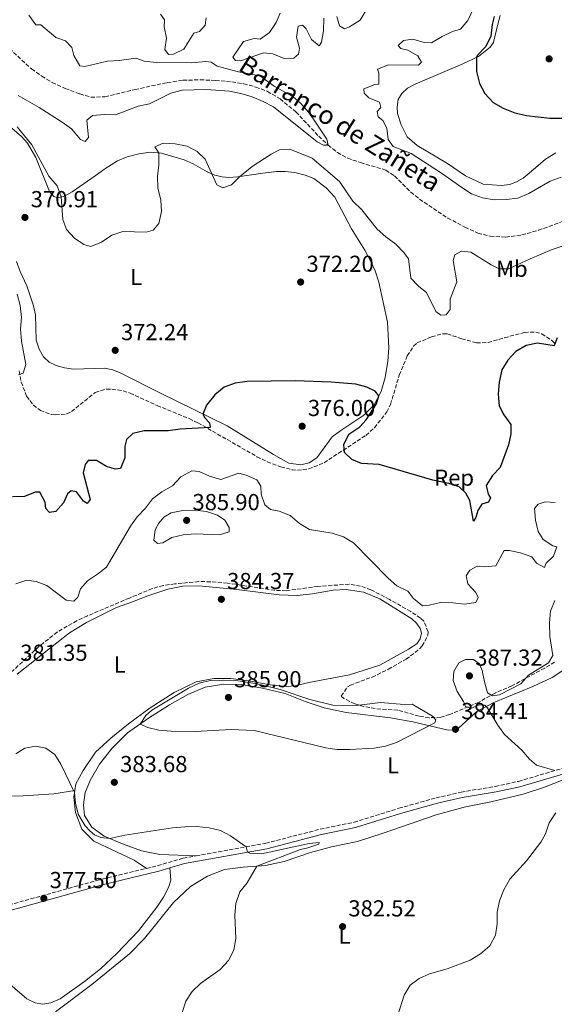
# Model space of a CAD drawing. Units: metres. Extents: x 583851 to 587311, y 4705804 to 4708159.
# Drawn here: x 584865 to 585096, y 4707021 to 4707447 of the extents above; entities that cross this region are included whole.
import ezdxf
from ezdxf.enums import TextEntityAlignment as Align

# ---------------------------------------------------------------- set-up
doc = ezdxf.new("R2010")
doc.units = ezdxf.units.M
doc.header["$MEASUREMENT"] = 0
doc.linetypes.add('DGN Style 3', pattern=[2.435891, 1.739922, -0.695969])
for name, color, linetype, lineweight in [('Barranco lineal', 142, 'DGN Style 3', 13), ('Camino', 7, 'DGN Style 3', 0), ('Cota de punto acotado terreno', 7, 'Continuous', 0), ('Curva de nivel directora', 30, 'Continuous', 30), ('Curva de nivel intermedia', 30, 'Continuous', 0), ('Etiqueta de uso rústico', 92, 'Continuous', 0), ('Etiqueta de zona arbolada', 92, 'Continuous', 0), ('Línea de cambio de uso (parcela vista)', 92, 'Continuous', 0), ('Margen derecho', 7, 'Continuous', 0), ('Punto acotado terreno (símbolo)', 7, 'Continuous', 0), ('Texto de arroyo-regatas y barrancos', 142, 'Continuous', 0), ('Zona arbolada', 92, 'DGN Style 3', 0)]:
    doc.layers.add(name, color=color, linetype=linetype, lineweight=lineweight)
doc.styles.add('Style-Arial', font='arial.ttf')

# ---------------------------------------------------------------- blocks, each defined once
blk = doc.blocks.new('5PATER')
at = {"layer": 'Punto acotado terreno (símbolo)', "linetype": 'Continuous', "lineweight": 0}
h = blk.add_hatch(color=51, dxfattribs=at)
edge = h.paths.add_edge_path()
edge.add_ellipse((0, 0), major_axis=(-0.11, -0.111), ratio=0.999422, start_angle=0, end_angle=360)

msp = doc.modelspace()

# ---------------------------------------------------------------- linework, layer by layer
at = {"layer": 'Barranco lineal', "color": 142, "linetype": 'DGN Style 3', "lineweight": 13}
msp.add_polyline3d([(584851.16, 4707442.29, 363.52), (584869.66, 4707425.22, 363.7), (584874.17, 4707422.11, 363.7), (584878.64, 4707419.35, 363.73), (584884.29, 4707416.75, 363.8), (584890.63, 4707414.42, 363.87), (584895.42, 4707413.05, 363.87), (584901.5, 4707413.11, 363.9), (584914.5, 4707416.32, 364.08), (584928.45, 4707419.32, 364.22), (584935.28, 4707420.33, 364.22), (584942.68, 4707420.51, 364.25), (584949.32, 4707420.26, 364.29), (584956.43, 4707419.61, 364.53), (584961.59, 4707418.84, 364.56), (584966.79, 4707417.39, 364.63), (584971.87, 4707415.54, 364.63), (584977.29, 4707412.28, 364.67), (584984.18, 4707406.61, 364.74), (584994.06, 4707396.14, 364.84), (584998.14, 4707392.26, 364.84), (585002.13, 4707389.08, 364.91), (585006.59, 4707386.63, 365.05), (585012.16, 4707384.69, 365.05), (585023.17, 4707381.47, 365.43), (585026.91, 4707378.94, 365.64), (585033.94, 4707371.92, 366.55), (585037.75, 4707368.91, 366.75), (585049.91, 4707360.74, 367.41), (585057.36, 4707356.79, 367.59), (585063.01, 4707354.23, 367.62), (585068.35, 4707352.84, 367.66), (585075.03, 4707352.49, 367.66), (585082, 4707353.4, 367.69), (585089.16, 4707355.42, 367.76), (585100.58, 4707359.55, 367.83)], dxfattribs=at)
at = {"layer": 'Camino', "color": 7, "linetype": 'DGN Style 3', "lineweight": 0}
for points in [[(584940.94, 4707084.76, 379.09), (584971.08, 4707090.21, 380.35), (584994.69, 4707096.33, 381.36), (585009.34, 4707099.33, 382.06), (585028.73, 4707105.35, 382.81), (585044.89, 4707109.88, 383.27), (585055.69, 4707112.34, 383.48), (585070.48, 4707114.79, 383.88), (585080.58, 4707117.02, 384.24), (585101.4, 4707123.19, 385.25), (585114.4, 4707128, 385.75), (585123.4, 4707132.5, 386.13), (585138.51, 4707141.25, 386.78), (585146.45, 4707147.15, 387.07), (585149, 4707149.31, 387.18)], [(584919.48, 4707079.38, 378.15), (584924.27, 4707080.53, 378.3), (584935.36, 4707083.76, 378.86), (584940.94, 4707084.76, 379.09)], [(584840.21, 4707058.63, 377.3), (584845.8, 4707059.61, 377.42), (584900.27, 4707074.76, 377.57), (584919.48, 4707079.38, 378.15)]]:
    msp.add_polyline3d(points, dxfattribs=at)
at = {"layer": 'Curva de nivel directora', "color": 30, "linetype": 'Continuous', "lineweight": 30, "elevation": 375, "flags": 128}
for points in [[(585070.08, 4707447.95), (585069.14, 4707444.42), (585068.55, 4707439.44), (585066.41, 4707434.92), (585062.85, 4707431.17), (585062.34, 4707430.2), (585062.4, 4707424.05), (585063.68, 4707419), (585066.04, 4707414.59), (585069.65, 4707410.78), (585073.99, 4707408.3), (585078.99, 4707406.27), (585084.02, 4707405.05), (585094.16, 4707403.97), (585099.37, 4707403.94), (585104.35, 4707404.35), (585109.55, 4707405.52)], [(585097.33, 4707308.88), (585096.01, 4707305.38), (585088.76, 4707306.55), (585083.95, 4707305.51), (585079.44, 4707302.92), (585076, 4707299.3), (585073.35, 4707295.01), (585072.13, 4707289.77), (585071.75, 4707284.48), (585072.15, 4707279.5), (585074.23, 4707275.56), (585077.2, 4707271.35), (585077.31, 4707267.42), (585076.23, 4707262.54), (585072.6, 4707252.86), (585069.3, 4707249.29), (585066.62, 4707245.05), (585067.42, 4707241.32), (585068.39, 4707239.74), (585067.62, 4707237.85), (585064.62, 4707236.89), (585063.01, 4707234.14), (585062.13, 4707231.14), (585061.08, 4707229.59), (585059.55, 4707238.59), (585057.71, 4707241.75), (585054.84, 4707244.37), (585050.43, 4707245.85), (585043.45, 4707247.3), (585020.2, 4707254.04), (585012.64, 4707254.53), (585008.37, 4707256.32), (585005.25, 4707259.29), (585004.9, 4707262.72), (585007.16, 4707267.17), (585011.8, 4707270.37), (585014.66, 4707273.35), (585019.14, 4707280.35), (585020.04, 4707283.74), (585018.43, 4707285.82), (585014.92, 4707287.59), (585010.07, 4707288.82), (584999.51, 4707289.75), (584983.82, 4707290.3), (584963.01, 4707290.02), (584957.81, 4707289.35), (584953.14, 4707287.58), (584949.13, 4707284.2), (584945.44, 4707279.8), (584943.92, 4707275.93), (584944.79, 4707274.32), (584946.78, 4707272.17), (584947.06, 4707270.16), (584934.06, 4707269.43), (584928.81, 4707268.71), (584918.52, 4707268.71), (584913.51, 4707267.49), (584910.78, 4707264.97), (584910.1, 4707262.07), (584910.03, 4707256.96), (584908.18, 4707252.41), (584905.96, 4707252.05), (584902.19, 4707253.22), (584897.82, 4707255.81), (584894.24, 4707255.84), (584892.89, 4707254.15), (584892.09, 4707250.48), (584895.07, 4707238.93), (584893.75, 4707237.2), (584892.23, 4707238.25), (584889.23, 4707242.32), (584886.79, 4707242.76), (584885.22, 4707241.34), (584883.59, 4707237.48)], [(584883.59, 4707237.48), (584880.28, 4707233.74), (584877.53, 4707233.36), (584875.82, 4707235.06), (584875.56, 4707237.84), (584873.32, 4707242.14), (584871.27, 4707242.06), (584866.6, 4707240.27), (584861.47, 4707240.09)]]:
    msp.add_lwpolyline(points, dxfattribs=at)
at = {"layer": 'Curva de nivel intermedia', "color": 30, "linetype": 'Continuous', "lineweight": 0, "flags": 128}
for points, elevation in [([(585098.99, 4707378.47), (585094.2, 4707376.64), (585084.99, 4707371.34), (585080.2, 4707369.29), (585075.24, 4707368.71), (585069.99, 4707368.67), (585064.94, 4707369.44), (585060.24, 4707371.25), (585055.95, 4707373.88), (585047.17, 4707380.1), (585034.1, 4707388.59), (585026.28, 4707391.73), (585024.06, 4707394.7), (585023.48, 4707399.67), (585021.88, 4707402.94), (585019.73, 4707404.53), (585019.37, 4707406.82), (585020.9, 4707408.48), (585020.33, 4707410.84), (585015.81, 4707412.79), (585013.72, 4707414.77), (585013.58, 4707416.64), (585018.37, 4707418.51), (585020.11, 4707418.62), (585020.11, 4707423.45), (585019.55, 4707425.14), (585024.21, 4707426.94), (585037.25, 4707426.92), (585038.51, 4707428.13), (585037.04, 4707430.94), (585032.67, 4707433.37), (585029.63, 4707434.1), (585028.46, 4707435.44), (585030.78, 4707437.5), (585034.76, 4707438.14), (585039.76, 4707436.6), (585042.89, 4707436.53), (585047.44, 4707439.26), (585051.97, 4707441.37), (585055.42, 4707442.42), (585058.65, 4707446.23), (585061.18, 4707451.6)], 370), ([(584863.87, 4707413.8), (584873.02, 4707408.57), (584883.02, 4707402.23), (584887, 4707399.29), (584890.85, 4707394.68), (584892.92, 4707393.81), (584894.41, 4707395.62), (584893.64, 4707403), (584896.1, 4707405.04), (584901.23, 4707405.49), (584906, 4707405.44), (584915.88, 4707409.13), (584920.78, 4707410.12), (584930.08, 4707414.73), (584934.91, 4707416.01), (584945.37, 4707416.36), (584955.4, 4707415.55), (584960.32, 4707414.54), (584965.26, 4707413.1), (584970.02, 4707411.21), (584974.41, 4707408.81), (584993.31, 4707393.73), (584996.19, 4707392.26), (584998.14, 4707392.26), (584997.54, 4707394.78), (584991.77, 4707403.49), (584989.05, 4707407.19), (584986.14, 4707410.4), (584982.95, 4707413.22), (584974.79, 4707417.82), (584968.59, 4707422.25), (584959.38, 4707424), (584954.34, 4707425.33), (584950.04, 4707426.49), (584947.54, 4707428.14), (584945.21, 4707428.41), (584938.96, 4707427.9), (584923.73, 4707428.04), (584918.47, 4707428.63), (584914.9, 4707429.92), (584907.58, 4707428.86), (584902.59, 4707428.59), (584892.73, 4707426.34), (584890.64, 4707426.57), (584888.08, 4707431.04), (584887.14, 4707434.53), (584884.37, 4707437.43), (584880.17, 4707438.87), (584873.7, 4707444.24), (584871.51, 4707444.37), (584868.47, 4707448.47)], 365), ([(584945.35, 4707447.38), (584944.92, 4707444.17), (584942.37, 4707441.48), (584939.92, 4707440.73), (584935.65, 4707433.73), (584931.21, 4707431.59), (584928.98, 4707431.47), (584927.43, 4707433.62), (584928.07, 4707438.58), (584927.14, 4707443.5), (584927.22, 4707446.52), (584925.5, 4707448.92)], 370), ([(584996.31, 4707447.16), (584996.18, 4707441.68), (584995.2, 4707436.78), (584994.26, 4707435.16), (584990.93, 4707437.98), (584988.62, 4707442.55), (584987.02, 4707444.12), (584985.15, 4707443.7), (584984.48, 4707438.99), (584985.66, 4707434.22), (584985.36, 4707431.68), (584983.31, 4707429.86), (584979.04, 4707429.74), (584974.16, 4707431.83), (584970.19, 4707432.17), (584960.22, 4707428.8), (584957.99, 4707428.9), (584956.88, 4707430.34), (584961.54, 4707437.07), (584966.07, 4707438.41), (584968.73, 4707438.13), (584972.8, 4707441.05), (584975.59, 4707445.28), (584977.42, 4707449.35)], 370), ([(585014.12, 4707449.92), (585011.93, 4707446.4), (585007.44, 4707443.42), (585005.26, 4707442.61), (585002.98, 4707443.92), (585001.96, 4707447.97)], 370), ([(584863.5, 4707400.13), (584869.79, 4707392.38), (584877.19, 4707378.8), (584880.79, 4707374.6), (584882.48, 4707369.9), (584883.3, 4707360.12), (584884.84, 4707355.77), (584888.27, 4707352.01), (584892.41, 4707349.22), (584895.39, 4707348.45), (584900.04, 4707350.31), (584904.41, 4707353.34), (584909.16, 4707354.91), (584919.28, 4707354.56), (584922.39, 4707355.53), (584924.84, 4707358.32), (584926.02, 4707363.5), (584925.64, 4707368.49), (584924.43, 4707373.75), (584924.28, 4707378.76), (584924.82, 4707383.88), (584924.88, 4707388.88)], 370), ([(584924.88, 4707388.88), (584923.14, 4707391.53), (584926.65, 4707393.1), (584931.87, 4707392.86), (584937.06, 4707391.88), (584941.46, 4707389.5), (584944.9, 4707386.13), (584949.89, 4707375.14), (584952.46, 4707373.84), (584956.22, 4707375.06), (584959.8, 4707378.61), (584965.24, 4707383), (584973.47, 4707388.31), (584977.12, 4707390.26), (584981.53, 4707390.49), (584991.28, 4707386.63), (585003.05, 4707376.5), (585008.89, 4707368), (585012.65, 4707364.22), (585019.31, 4707355.84), (585023.07, 4707352.54), (585027.41, 4707349.41), (585030.92, 4707345.85), (585032.92, 4707343.01), (585033.9, 4707334.71), (585037.37, 4707331.11), (585040.66, 4707328.46), (585044.72, 4707320.34), (585046.91, 4707318.68), (585049.2, 4707318.83), (585051.03, 4707321.13), (585050.9, 4707325.61), (585053.91, 4707333.15), (585052.23, 4707342.32), (585052.98, 4707344.84), (585055.94, 4707346.36), (585059.91, 4707346.02), (585068.71, 4707340.47), (585072.12, 4707338.73), (585076.25, 4707338.78), (585085.57, 4707343.1), (585095.17, 4707347.06), (585099.9, 4707348.68)], 370), ([(584863.99, 4707292.92), (584866.1, 4707293.59), (584867.27, 4707297.4), (584865.29, 4707307.52), (584864.95, 4707312.68), (584865.33, 4707317.76), (584864.74, 4707322.92), (584863.53, 4707327.85)], 370), ([(584862.96, 4707202.42), (584867.67, 4707204.09), (584871.69, 4707203.54), (584876.37, 4707201.76), (584884.65, 4707195.39), (584888, 4707194.97), (584889.7, 4707196.64), (584890.91, 4707200.28), (584893.9, 4707203.74), (584898.19, 4707206.58), (584902.13, 4707209.66), (584912.57, 4707227.41), (584915.44, 4707231.51), (584919.02, 4707235.26), (584922.05, 4707239.23), (584926.16, 4707242.29), (584930.75, 4707244.85), (584934.32, 4707248.78), (584939.1, 4707251.31), (584942.23, 4707251.06), (584946.8, 4707249.02), (584951.68, 4707247.55), (584959.42, 4707250.29), (584962.63, 4707249.46), (584967.22, 4707247.46), (584968.95, 4707244.72), (584969.06, 4707241.31), (584970.69, 4707236.59), (584973.19, 4707234.65), (584976.99, 4707233.9), (584981.62, 4707232), (584985.69, 4707228.5), (584990.04, 4707225.94), (584999.88, 4707224.42), (585004.85, 4707222.82), (585009.15, 4707220.27), (585024.09, 4707204.99), (585027.94, 4707201.56), (585032.61, 4707199.29), (585035.08, 4707196.11), (585038.99, 4707192.99), (585041.81, 4707193.19), (585046.83, 4707194.44), (585052.08, 4707194.26), (585057.13, 4707193.67), (585062.06, 4707194.4), (585063.12, 4707196.57), (585062.03, 4707198.74), (585058.65, 4707202.46), (585057.96, 4707205.96), (585059.44, 4707208.32), (585062.6, 4707210.12), (585065.74, 4707209.77), (585070.71, 4707210.21), (585074.28, 4707216.82), (585076.54, 4707216.94), (585081.43, 4707215.9), (585086.4, 4707214.1), (585088.4, 4707211.44), (585091.84, 4707209.6), (585092.61, 4707211.39), (585095.78, 4707214.48), (585097.16, 4707218.43), (585095.45, 4707218.85), (585091.3, 4707221.64), (585089.1, 4707225.15), (585087.92, 4707230.06), (585087.5, 4707235.09), (585089.03, 4707236.9), (585092.11, 4707237.93), (585096.46, 4707237.64)], 380), ([(584940.36, 4707234.4), (584935.15, 4707234.26), (584930.23, 4707233.18), (584926.94, 4707231.24), (584924.76, 4707228.73), (584923.16, 4707225.78), (584922.65, 4707221.35), (584924.21, 4707219.92), (584926.5, 4707220.25), (584930.49, 4707222.52), (584935.36, 4707223.65), (584940.57, 4707224.11), (584951.11, 4707223.63), (584955.29, 4707225), (584955.25, 4707226.81), (584953.45, 4707230.04), (584950.24, 4707232.23), (584945.45, 4707233.74), (584940.36, 4707234.4)], 385), ([(585096.29, 4707121.67), (585088.33, 4707124.01), (585085.35, 4707126.56), (585081.93, 4707130.45), (585074.49, 4707137.32), (585071.56, 4707141.38), (585067.01, 4707148.93), (585065.94, 4707150.02), (585063.47, 4707150.11), (585059.85, 4707148.54), (585057.58, 4707149.43), (585056.7, 4707151.6), (585054, 4707155.93), (585052.21, 4707160.6), (585052.61, 4707164.49), (585054.73, 4707168.25), (585057.55, 4707169.73), (585061.09, 4707169.7), (585063.74, 4707167.84), (585064.84, 4707165.01), (585065.81, 4707160.06), (585067.19, 4707155.26), (585069.3, 4707154.05), (585072.35, 4707154.49), (585081.5, 4707159.27), (585084.86, 4707162.98), (585093.59, 4707168.24), (585095.47, 4707171.4), (585094.16, 4707179.65), (585094, 4707185.62), (585094.46, 4707190.64), (585096.33, 4707195.28)], 385), ([(584952.67, 4707160.75), (584947.04, 4707160.6), (584942.23, 4707159.53), (584937.69, 4707157.36), (584921.85, 4707147.78), (584919.19, 4707145.47), (584916.72, 4707141.8), (584919.99, 4707140.34), (584924.83, 4707139.09), (584930.11, 4707138.67), (584940.53, 4707138.6), (584956.12, 4707139.51), (584966.11, 4707139.03), (584997.09, 4707131.58), (585002.03, 4707130.82), (585007.52, 4707130.75), (585018.02, 4707131.34), (585022.93, 4707132.28), (585027.7, 4707133.8), (585044.39, 4707142.38), (585044.71, 4707143.63), (585043.39, 4707145.21), (585034.46, 4707150.34), (585030.99, 4707150.31), (585020.75, 4707151.11), (585010.35, 4707149.82), (585000.21, 4707149.99), (584990.24, 4707152.39), (584977.33, 4707156.69), (584967.35, 4707159.16), (584958.15, 4707160.58), (584952.67, 4707160.75)], 385), ([(584958.14, 4707064.15), (584959.94, 4707069.22), (584963.13, 4707073.07), (584967.22, 4707080.34), (584986.12, 4707087.6), (584989.3, 4707088.22), (584994.04, 4707089.83), (584994.19, 4707090.55), (584989.86, 4707090.08), (584969.23, 4707085.73), (584964.25, 4707085.96), (584963.2, 4707086.34), (584962.68, 4707088.69), (584955.84, 4707093.38), (584951.47, 4707095.82), (584946.58, 4707096.98), (584941.09, 4707097.42), (584936.09, 4707097.37), (584930.74, 4707096.87), (584910.16, 4707093.67), (584903.6, 4707092.32), (584899.7, 4707092.69), (584896.93, 4707093.85), (584895.02, 4707095.48), (584892.89, 4707097.8), (584889.87, 4707102.75), (584888.72, 4707107.61), (584888.28, 4707112.22), (584882.43, 4707124.45), (584879.73, 4707128.64), (584875.86, 4707131.4), (584871.57, 4707132.22), (584866.79, 4707131.36), (584862.88, 4707128.92)], 380), ([(585028.33, 4707015.84), (585031.02, 4707024.58), (585033.72, 4707028.87), (585037.52, 4707031.66), (585042.04, 4707033.81), (585049.74, 4707035.87), (585059.6, 4707039.65), (585064.17, 4707042.39), (585068.1, 4707045.91), (585070.61, 4707050.51), (585071.27, 4707055.43), (585071.38, 4707060.44), (585072.3, 4707065.35), (585074.17, 4707070.07), (585076.79, 4707074.71), (585084, 4707082.66), (585090.23, 4707090.72), (585092.32, 4707094.27), (585093.82, 4707099.09), (585096.68, 4707103.46)], 385), ([(584934.86, 4707016.96), (584936.57, 4707021.86), (584939.3, 4707026.04), (584942.85, 4707029.63), (584951.37, 4707035.68), (584955.01, 4707039.51), (584957.3, 4707043.95), (584958.19, 4707049.04), (584957.74, 4707059.16), (584958.14, 4707064.15)], 380)]:
    msp.add_lwpolyline(points, dxfattribs=dict(at, elevation=elevation))
at = {"layer": 'Línea de cambio de uso (parcela vista)', "color": 92, "linetype": 'Continuous', "lineweight": 0}
for points in [[(585096.67, 4707388.92, 373.55), (585092.24, 4707386.19, 373.2), (585087.97, 4707382.45, 372.82), (585082.57, 4707377.93, 372.78), (585080.03, 4707376.56, 372.82), (585076.85, 4707375.24, 372.78), (585073.07, 4707374.82, 372.57), (585065.21, 4707375.35, 372.23), (585057.56, 4707378.95, 371.98), (585049.76, 4707384.39, 371.81), (585036.61, 4707392.12, 371.78), (585032.29, 4707395.89, 371.74), (585029.68, 4707400.98, 371.91), (585028.16, 4707405.88, 372.09), (585028, 4707408.66, 372.19), (585028.45, 4707411.97, 372.19), (585030, 4707414.65, 372.19), (585032.46, 4707416.85, 372.19), (585035.76, 4707418.66, 372.26), (585056.5, 4707427.42, 374.49), (585063.22, 4707430.62, 375.08), (585068.35, 4707434.58, 375.56), (585069.77, 4707436.62, 375.7), (585071.43, 4707443.96, 375.88), (585072.59, 4707448.36, 375.7)], [(584863.25, 4707341.92, 371.24), (584864.76, 4707337.57, 371.38), (584867.63, 4707331.34, 371.52), (584870.59, 4707322.67, 371.73), (584871.47, 4707318.9, 371.7), (584871.76, 4707307.85, 372.08), (584873.06, 4707304.02, 372.22), (584874.86, 4707300.62, 372.25), (584877.27, 4707298.37, 372.32), (584880.43, 4707296.91, 372.36), (584883.93, 4707295.87, 372.46), (584887.8, 4707295.39, 372.53), (584901.34, 4707295.8, 372.84), (584904.9, 4707295.01, 372.91), (584908.09, 4707293.78, 373.05), (584925.3, 4707285.13, 373.64), (584954.37, 4707270.77, 375.76), (584974.5, 4707258.49, 377.12), (584981.08, 4707254.66, 377.08), (584986.24, 4707253.9, 377.15), (584989.94, 4707254.88, 377.15), (584993.17, 4707256.99, 376.94), (584999.94, 4707266.03, 376.21), (585003.56, 4707268.78, 376.21), (585013.58, 4707275.41, 375.73), (585018.04, 4707279.85, 375.34), (585021.05, 4707285.72, 374.82), (585022.88, 4707291.8, 374.27), (585023.95, 4707298.78, 373.92), (585024.42, 4707304.62, 373.54), (585023.89, 4707315.74, 373.36), (585020.06, 4707333, 372.95), (585018.46, 4707337.91, 372.91), (585016.68, 4707341.94, 372.74), (585014.01, 4707346.79, 372.67), (585008.29, 4707356.12, 372.22), (585001.1, 4707369.81, 371.9), (584997.33, 4707373.73, 371.76), (584991.97, 4707377.8, 371.73), (584988.25, 4707379.32, 371.7), (584983.64, 4707380.44, 371.7), (584979.53, 4707380.85, 371.66), (584975.81, 4707380.81, 371.45), (584969.81, 4707380.2, 370.97), (584959, 4707378.48, 369.92), (584955.18, 4707378.3, 369.75), (584952.19, 4707378.52, 369.78), (584949.08, 4707379.32, 369.89), (584945.71, 4707380.75, 370.2), (584939.7, 4707384.24, 370.51), (584935.84, 4707385.94, 370.48), (584925.98, 4707388.8, 370.06), (584921.04, 4707389.15, 369.78), (584916.15, 4707388.56, 369.26), (584911.1, 4707387.21, 368.67), (584906.96, 4707385.49, 368.22), (584901.47, 4707382.08, 368.08), (584897.19, 4707379.04, 368.15), (584887.25, 4707372.09, 369.12), (584883.91, 4707370.25, 369.58), (584880.97, 4707369.53, 370.44), (584879.29, 4707370.05, 370.83), (584877.41, 4707372.21, 371.17), (584871.55, 4707386.86, 370.48), (584867.88, 4707393.18, 370.37), (584865.39, 4707395.95, 370.34), (584853.78, 4707405.86, 370.17)], [(584863.48, 4707163.34, 381.07), (584886.2, 4707181.32, 381.18), (584893.51, 4707185.81, 381.28), (584906.55, 4707192.26, 381.91), (584913.42, 4707194.63, 382.71), (584920.11, 4707197.3, 383.19), (584928.68, 4707200.12, 383.37), (584935.18, 4707201.47, 383.71), (584942.1, 4707201.67, 384.06), (584958.54, 4707200.06, 384.44), (584976.94, 4707197.69, 384.23), (584984.66, 4707197.39, 383.96), (584991.35, 4707198.12, 383.47), (585000.25, 4707199.8, 382.95), (585005.98, 4707200.02, 382.53), (585013.41, 4707198.81, 382.11), (585020.53, 4707195.97, 381.87), (585034.43, 4707187.28, 381.18), (585036.45, 4707185.41, 381.18), (585037.96, 4707183.21, 381.21), (585038.52, 4707181.11, 381.35), (585038.05, 4707178.63, 381.45), (585036.53, 4707176.55, 381.52), (585032.96, 4707174.21, 381.73), (585020.45, 4707167.29, 382.43), (585007.43, 4707163.13, 383.05), (584989.7, 4707159.75, 383.99), (584983.89, 4707158.41, 384.1), (584979.93, 4707158.09, 384.27), (584973, 4707158.82, 384.37), (584963.58, 4707160.5, 384.72), (584955.98, 4707161.46, 385), (584948.58, 4707161.52, 384.72), (584941.03, 4707160.01, 384.41), (584931.49, 4707155.44, 384.2), (584921.02, 4707148.83, 383.5), (584911.68, 4707141.93, 382.77), (584904.09, 4707135.66, 382.15), (584897.43, 4707129.65, 381.38), (584892.03, 4707121.68, 380.62), (584888.81, 4707115.99, 380.2), (584888.4, 4707113.09, 380.05)], [(584940.94, 4707084.76, 379.09), (584925.32, 4707085.35, 378.71), (584917.29, 4707086.96, 378.85), (584909.13, 4707089.92, 379.54), (584901.17, 4707093.37, 380.2), (584895.77, 4707097.23, 380.83), (584892.65, 4707102.27, 381.31), (584892.14, 4707106.85, 381.9), (584892.93, 4707112.26, 382.46), (584895.29, 4707117.62, 383.09), (584899.08, 4707124.51, 383.47), (584904.57, 4707131.44, 384.06), (584911.28, 4707138, 384.58), (584920.3, 4707144.3, 385.28), (584929.5, 4707150.19, 385.94), (584937.33, 4707154.56, 386.28), (584944.88, 4707157.7, 386.28), (584952.95, 4707159.08, 385.9), (584960.57, 4707158.85, 385.55), (584969.67, 4707157.33, 385.21), (584979.59, 4707155, 385.03), (584988.18, 4707151.62, 385.07), (584996.4, 4707148.84, 385.17), (585005.93, 4707146.84, 385.38), (585025.17, 4707144.45, 385.97), (585034.8, 4707142.77, 385.48), (585050.09, 4707139.22, 384.41), (585052.63, 4707139.34, 384.37), (585054.73, 4707140.11, 384.27), (585062.55, 4707147.29, 384.79), (585069.91, 4707151.13, 385.1), (585086.8, 4707158, 386.35), (585095.2, 4707162, 387.15), (585101.48, 4707166.12, 387.67)], [(585099.93, 4707117.71, 384.72), (585091.83, 4707114.45, 384.2), (585082.61, 4707111.52, 383.85), (585068.53, 4707108.17, 383.57), (585057, 4707105.85, 383.36), (585044.87, 4707102.51, 383.05), (585021.95, 4707094.57, 382.28), (585010.9, 4707091.05, 382.01), (584999.54, 4707088.73, 381.66), (584990.49, 4707086.22, 381.21), (584979.1, 4707082.3, 380.79), (584971.03, 4707080.58, 380.09), (584961.28, 4707079.96, 379.85), (584953.2, 4707078.93, 379.47), (584945.82, 4707076, 378.95), (584938.51, 4707071.5, 378.7), (584931.24, 4707064.65, 378.43), (584918.66, 4707048.99, 377.7), (584912.16, 4707042.4, 377.56), (584895.85, 4707029.1, 377), (584880.1, 4707017.28, 376.17)], [(584888.4, 4707113.09, 380.05), (584879.42, 4707111.65, 379.46), (584866.1, 4707110.72, 379.21), (584849.8, 4707110.43, 379.84), (584836.14, 4707110.46, 380.88), (584823.04, 4707109.37, 381.91)], [(584888.4, 4707113.09, 380.05), (584887.99, 4707110.17, 379.89), (584888.68, 4707103.51, 379.44), (584891.43, 4707096.37, 379.19), (584896.68, 4707091.08, 379.06), (584914.16, 4707082.99, 378.29), (584919.48, 4707079.38, 378.15)], [(584773.05, 4707020.8, 373.8), (584778.98, 4707021.55, 373.84), (584795.46, 4707025.36, 374.36), (584805.9, 4707027.23, 374.71), (584815.18, 4707028.3, 374.92), (584836.97, 4707028.61, 375.37), (584840.96, 4707028.9, 375.37), (584851.3, 4707031.79, 375.58), (584854.55, 4707032.3, 375.58), (584857.24, 4707031.87, 375.65), (584867.71, 4707022.98, 375.82), (584871.25, 4707021.21, 375.96), (584874.57, 4707020.65, 376.17), (584878.03, 4707021.14, 376.31), (584882.06, 4707022.89, 376.34), (584892.62, 4707030.47, 376.58), (584899.53, 4707035.93, 376.69), (584906.59, 4707042.47, 377.07), (584915.95, 4707052.29, 377.45), (584923.91, 4707062.56, 377.94), (584926.85, 4707066.9, 378.08), (584929.06, 4707071.04, 378.32), (584930.03, 4707074.33, 378.32), (584929.61, 4707079.59, 378.54)]]:
    msp.add_polyline3d(points, dxfattribs=at)
at = {"layer": 'Margen derecho', "color": 7, "linetype": 'Continuous', "lineweight": 0}
for points in [[(584929.61, 4707079.59, 378.54), (584935.91, 4707081.42, 378.86), (584971.6, 4707087.86, 380.35), (584995.23, 4707093.99, 381.36), (585009.94, 4707097.01, 382.06), (585029.41, 4707103.05, 382.81), (585045.48, 4707107.56, 383.27), (585056.15, 4707109.99, 383.48), (585070.94, 4707112.44, 383.88), (585081.18, 4707114.69, 384.24), (585102.16, 4707120.91, 385.25), (585115.36, 4707125.79, 385.75)], [(584773.05, 4707020.8, 373.8), (584763.36, 4707040.98, 373.87), (584752.9, 4707065.04, 373.84), (584749.18, 4707072.04, 374.03), (584763.26, 4707068.41, 374.51), (584772.55, 4707065.07, 374.91), (584773.04, 4707064.9, 374.93), (584789, 4707059.89, 375.35), (584802.14, 4707056.7, 375.76), (584810.8, 4707055.67, 376.11), (584819.28, 4707055.35, 376.32), (584831.89, 4707055.37, 376.99), (584838.95, 4707055.97, 377.27), (584846.33, 4707057.26, 377.42), (584900.87, 4707072.44, 377.57), (584924.89, 4707078.21, 378.3), (584929.61, 4707079.59, 378.54)]]:
    msp.add_polyline3d(points, dxfattribs=at)
at = {"layer": 'Zona arbolada', "color": 92, "linetype": 'DGN Style 3', "lineweight": 0}
for points in [[(584864.29, 4707294.6, 370.25), (584865.27, 4707289.74, 370.53), (584867.57, 4707283.68, 370.95), (584870.5, 4707279.72, 371.23), (584873.53, 4707277.48, 371.44), (584878.3, 4707275.7, 371.69), (584880.04, 4707275.52, 371.78), (584885.04, 4707276.02, 372.09), (584886.96, 4707276.99, 372.2), (584897.29, 4707285.26, 372.41), (584902.17, 4707286.76, 372.8), (584904.49, 4707286.73, 372.96), (584909.38, 4707285.99, 373.15), (584912.38, 4707285.01, 373.24), (584924.1, 4707279.62, 373.52), (584937.96, 4707273.96, 374.42), (584941.77, 4707272.12, 374.7), (584967.31, 4707257.48, 377), (584971.75, 4707255.3, 377.16), (584977.69, 4707253.03, 377.2), (584982.59, 4707251.84, 377.2), (584984.8, 4707251.65, 377.2), (584989.74, 4707252.17, 377.26), (584996.42, 4707254.87, 377.1), (585014.46, 4707266.71, 374.56), (585018.18, 4707270, 374.27), (585023.48, 4707276.82, 373.98), (585025.11, 4707280.07, 373.87), (585028.95, 4707292.73, 373.52), (585032.4, 4707301.07, 372.76), (585035.1, 4707305.24, 372.46), (585036.73, 4707306.72, 372.34), (585042.94, 4707309.35, 371.92), (585047.88, 4707310.69, 371.73), (585049.72, 4707310.6, 371.71), (585055.95, 4707308.5, 371.85), (585062.38, 4707306.75, 372.2), (585067.39, 4707306.84, 372.43), (585074.51, 4707308.94, 372.76), (585083.15, 4707311.27, 373.87), (585088.03, 4707311.36, 374.92), (585090.67, 4707310.59, 375.4), (585094.85, 4707307.88, 375.69), (585096.32, 4707306.4, 375.81)], [(584864.29, 4707294.6, 370.25), (584865.27, 4707289.74, 370.53), (584867.57, 4707283.68, 370.95), (584870.5, 4707279.72, 371.23), (584873.53, 4707277.48, 371.44), (584878.3, 4707275.7, 371.69), (584880.04, 4707275.52, 371.78), (584885.04, 4707276.02, 372.09), (584886.96, 4707276.99, 372.2), (584897.29, 4707285.26, 372.41), (584902.17, 4707286.76, 372.8), (584904.49, 4707286.73, 372.96), (584909.38, 4707285.99, 373.15), (584912.38, 4707285.01, 373.24), (584924.1, 4707279.62, 373.52), (584937.96, 4707273.96, 374.42), (584941.77, 4707272.12, 374.7), (584967.31, 4707257.48, 377), (584971.75, 4707255.3, 377.16), (584977.69, 4707253.03, 377.2), (584982.59, 4707251.84, 377.2), (584984.8, 4707251.65, 377.2), (584989.74, 4707252.17, 377.26), (584996.42, 4707254.87, 377.1), (585014.46, 4707266.71, 374.56), (585018.18, 4707270, 374.27), (585023.48, 4707276.82, 373.98), (585025.11, 4707280.07, 373.87), (585028.95, 4707292.73, 373.52), (585032.4, 4707301.07, 372.76), (585035.1, 4707305.24, 372.46), (585036.73, 4707306.72, 372.34), (585042.94, 4707309.35, 371.92), (585047.88, 4707310.69, 371.73), (585049.72, 4707310.6, 371.71), (585055.95, 4707308.5, 371.85), (585062.38, 4707306.75, 372.2), (585067.39, 4707306.84, 372.43), (585074.51, 4707308.94, 372.76), (585083.15, 4707311.27, 373.87), (585088.03, 4707311.36, 374.92), (585090.67, 4707310.59, 375.4), (585094.85, 4707307.88, 375.69), (585096.32, 4707306.4, 375.81)], [(585096.19, 4707168.58, 386.77), (585091.89, 4707166.05, 386.43), (585077.7, 4707158.36, 386.03), (585070.39, 4707155.22, 385.89), (585063.31, 4707151.19, 386.03), (585050.79, 4707145.96, 385.19), (585046.9, 4707144.8, 384.92), (585041.91, 4707144.55, 384.82), (585037.5, 4707145.24, 384.92), (585028.27, 4707147.83, 385.41), (585018.53, 4707148.47, 385.34), (585013.65, 4707149.41, 385.08), (585009.66, 4707150.58, 384.71), (585004.93, 4707152.85, 383.97), (585003.82, 4707153.87, 383.74), (585006.52, 4707157.92, 383.27), (585007.75, 4707158.68, 383.18), (585017.17, 4707162.1, 382.58), (585024.24, 4707165.55, 382.38), (585031.86, 4707169.94, 382.21), (585035.87, 4707172.73, 382.09), (585038.83, 4707175.58, 382), (585041.36, 4707180.17, 381.98), (585041.49, 4707181.75, 382), (585039.5, 4707186.3, 382.1), (585038.1, 4707187.66, 382.14), (585033.87, 4707190.5, 382.12), (585024.69, 4707195.72, 382.37), (585016.62, 4707199.93, 382.95), (585012.17, 4707201.52, 383.25), (585007.2, 4707202.31, 383.58), (584993.73, 4707201.35, 384.37), (584979.95, 4707199.48, 385.06), (584974.97, 4707199.68, 384.93), (584954.56, 4707202.82, 384.49), (584947.13, 4707203.4, 384.5), (584942.14, 4707203.42, 384.46), (584931.78, 4707202.47, 384.36), (584926.81, 4707201.73, 384.33), (584921.98, 4707200.45, 384.3), (584912.05, 4707196.3, 383.84), (584893.9, 4707188.63, 382.35), (584889.38, 4707186.5, 382.23), (584880.8, 4707181.62, 382.21), (584872.91, 4707175.36, 382.21), (584859.48, 4707162.93, 382.35)], [(585096.19, 4707168.58, 386.77), (585091.89, 4707166.05, 386.43), (585077.7, 4707158.36, 386.03), (585070.39, 4707155.22, 385.89), (585063.31, 4707151.19, 386.03), (585050.79, 4707145.96, 385.19), (585046.9, 4707144.8, 384.92), (585041.91, 4707144.55, 384.82), (585037.5, 4707145.24, 384.92), (585028.27, 4707147.83, 385.41), (585018.53, 4707148.47, 385.34), (585013.65, 4707149.41, 385.08), (585009.66, 4707150.58, 384.71), (585004.93, 4707152.85, 383.97), (585003.82, 4707153.87, 383.74), (585006.52, 4707157.92, 383.27), (585007.75, 4707158.68, 383.18), (585017.17, 4707162.1, 382.58), (585024.24, 4707165.55, 382.38), (585031.86, 4707169.94, 382.21), (585035.87, 4707172.73, 382.09), (585038.83, 4707175.58, 382), (585041.36, 4707180.17, 381.98), (585041.49, 4707181.75, 382), (585039.5, 4707186.3, 382.1), (585038.1, 4707187.66, 382.14), (585033.87, 4707190.5, 382.12), (585024.69, 4707195.72, 382.37), (585016.62, 4707199.93, 382.95), (585012.17, 4707201.52, 383.25), (585007.2, 4707202.31, 383.58), (584993.73, 4707201.35, 384.37), (584979.95, 4707199.48, 385.06), (584974.97, 4707199.68, 384.93), (584954.56, 4707202.82, 384.49), (584947.13, 4707203.4, 384.5), (584942.14, 4707203.42, 384.46), (584931.78, 4707202.47, 384.36), (584926.81, 4707201.73, 384.33), (584921.98, 4707200.45, 384.3), (584912.05, 4707196.3, 383.84), (584893.9, 4707188.63, 382.35), (584889.38, 4707186.5, 382.23), (584880.8, 4707181.62, 382.21), (584872.91, 4707175.36, 382.21), (584859.48, 4707162.93, 382.35)]]:
    msp.add_polyline3d(points, dxfattribs=at)

# ---------------------------------------------------------------- block references
at = {"layer": 'Punto acotado terreno (símbolo)', "color": 7, "linetype": 'Continuous', "lineweight": 0, "xscale": 10, "yscale": 10, "zscale": 10}
for p in [(585093.82, 4707429.58, 378.7), (584866.84, 4707360.99, 370.91), (584986.22, 4707333.03, 372.2), (584905.94, 4707303.48, 372.23), (584986.86, 4707270.66, 376), (584936.86, 4707229.93, 385.9), (584951.89, 4707195.78, 384.37), (585059.32, 4707162.66, 387.32), (584954.96, 4707153.33, 385.9), (585053.25, 4707139.54, 384.41), (584905.55, 4707116.6, 383.68), (584875.02, 4707066.4, 377.5), (585004.38, 4707054.17, 382.52)]:
    msp.add_blockref('5PATER', p, dxfattribs=at)

# ---------------------------------------------------------------- texts
at = {"layer": 'Cota de punto acotado terreno', "color": 7, "linetype": 'Continuous', "lineweight": 0, "style": 'Style-Arial'}
for s, p in [('370.91', (584869.35, 4707365.39, 370.91)), ('372.20', (584988.73, 4707337.43, 372.2)), ('372.24', (584908.45, 4707307.88, 372.23)), ('376.00', (584989.37, 4707275.06, 376)), ('385.90', (584939.37, 4707234.33, 385.9)), ('384.37', (584954.4, 4707200.18, 384.37)), ('381.35', (584864.82, 4707169.17, 381.35)), ('387.32', (585061.83, 4707167.06, 387.32)), ('385.90', (584957.47, 4707157.73, 385.9)), ('384.41', (585055.77, 4707143.93, 384.41)), ('383.68', (584908.06, 4707121, 383.68)), ('377.50', (584877.53, 4707070.8, 377.5)), ('382.52', (585006.89, 4707058.56, 382.52))]:
    msp.add_text(s, height=7, dxfattribs=at).set_placement(p)
at = {"layer": 'Etiqueta de uso rústico', "color": 92, "linetype": 'Continuous', "lineweight": 0, "style": 'Style-Arial'}
for s, p in [('Mb', (585077.71025, 4707338.78001, 370)), ('L', (584915.00142, 4707335.19001, 370.85)), ('L', (584907.91142, 4707167.55001, 382.35)), ('L', (585026.26142, 4707123.92001, 384.31)), ('L', (585005.24142, 4707050.30001, 382.72))]:
    msp.add_text(s, height=7, dxfattribs=at).set_placement(p, align=Align.MIDDLE_CENTER)
at = {"layer": 'Etiqueta de zona arbolada', "color": 92, "linetype": 'Continuous', "lineweight": 0, "style": 'Style-Arial'}
msp.add_text('Rep', height=7, dxfattribs=at).set_placement((585052.69136, 4707248.40001, 374.99), align=Align.MIDDLE_CENTER)
at = {"layer": 'Texto de arroyo-regatas y barrancos', "color": 142, "linetype": 'Continuous', "lineweight": 0, "style": 'Style-Arial'}
msp.add_text('Barranco de Zañeta', height=8, rotation=327.942, dxfattribs=at).set_placement((584958.76, 4707424.94, 365.85))

doc.saveas('drawing.dxf')
